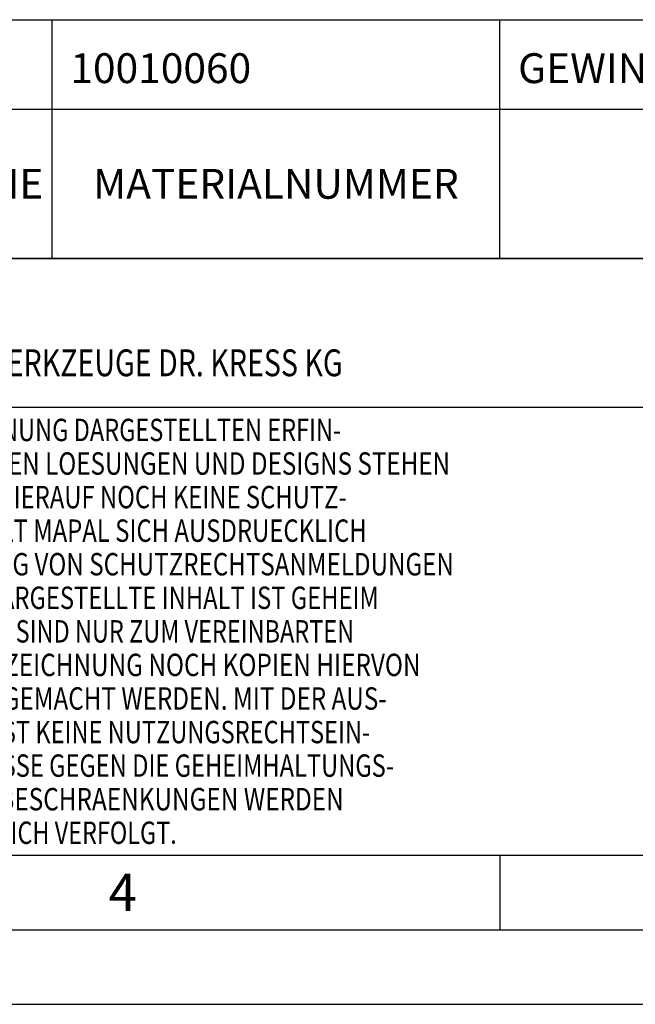
# Model space of a CAD drawing. Units: millimetres. Extents: x 0 to 420, y 0 to 297.
# Drawn here: x 178 to 219, y 0 to 66 of the extents above; entities that cross this region are included whole.
import ezdxf

# ---------------------------------------------------------------- set-up
doc = ezdxf.new("R2010")
doc.units = ezdxf.units.MM
doc.header["$LTSCALE"] = 23.1
doc.layers.get('0').update_dxf_attribs({"linetype": 'CONTINUOUS'})
doc.layers.add('606464438-000-01-ED1_FORMAT', color=7, linetype='CONTINUOUS')
doc.layers.add('606464438-000-01-ED1_TABLE', color=7, linetype='CONTINUOUS')
doc.styles.get("Standard").update_dxf_attribs({"font": 'TXT.SHX', "width": 0.7})

# ---------------------------------------------------------------- blocks, each defined once
blk = doc.blocks.new('COPYRIGHT_BL3', base_point=(185, 30))
at = {"layer": '606464438-000-01-ED1_FORMAT', "color": 7, "linetype": 'CONTINUOUS'}
for p, q in [((220, 50), (150, 50)), ((150, 50), (150, 10)), ((220, 40), (150, 40))]:
    blk.add_line(p, q, dxfattribs=at)
at = {"layer": '606464438-000-01-ED1_FORMAT', "color": 3, "linetype": 'CONTINUOUS'}
blk.add_circle((164, 47), 1.5, dxfattribs=at)
blk.add_arc((164, 47), 0.915, 48.00766, 311.99234, dxfattribs=at)
at = {"layer": '606464438-000-01-ED1_FORMAT', "color": 2, "linetype": 'CONTINUOUS'}
for s, height, width, p in [('MAPAL', 2.5, 0.838095, (151, 45.75)), ('FABRIK FUER PRAEZISIONSWERKZEUGE DR. KRESS KG', 1.8, 0.781481, (151, 42.1)), ('ALLE RECHTE AN DEN IN DER ZEICHNUNG DARGESTELLTEN ERFIN-', 1.5, 0.771684, (150.5, 37.75)), ('DUNGEN, KNOW-HOW, TECHNISCHEN LOESUNGEN UND DESIGNS STEHEN', 1.5, 0.793103, (150.5, 35.5)), ('ALLEIN MAPAL ZU. SOWEIT MAPAL HIERAUF NOCH KEINE SCHUTZ-', 1.5, 0.780612, (150.5, 33.25)), ('RECHTE ANGEMELDET HAT, BEHAELT MAPAL SICH AUSDRUECKLICH', 1.5, 0.782684, (150.5, 31)), ('AUCH DAS RECHT ZUR EINREICHUNG VON SCHUTZRECHTSANMELDUNGEN', 1.5, 0.791872, (150.5, 28.75)), ('VOR. DIE ZEICHNUNG SOWIE DER DARGESTELLTE INHALT IST GEHEIM', 1.5, 0.77845, (150.5, 26.5)), ('ZU HALTEN. VERVIELFAELTIGUNGEN SIND NUR ZUM VEREINBARTEN', 1.5, 0.769558, (150.5, 24.25)), ('ZWECK GESTATTET. WEDER DIESE ZEICHNUNG NOCH KOPIEN HIERVON', 1.5, 0.796388, (150.5, 22)), ('DUERFEN DRITTEN ZUGAENGLICH GEMACHT WERDEN. MIT DER AUS-', 1.5, 0.794218, (150.5, 19.75)), ('HAENDIGUNG DIESER ZEICHNUNG IST KEINE NUTZUNGSRECHTSEIN-', 1.5, 0.773384, (150.5, 17.5)), ('RAEUMUNG VERBUNDEN. VERSTOESSE GEGEN DIE GEHEIMHALTUNGS-', 1.5, 0.775935, (150.5, 15.25)), ('VERPFLICHTUNG UND NUTZUNGSBESCHRAENKUNGEN WERDEN ', 1.5, 0.797376, (150.5, 13)), ('ZIVILRECHTLICH UND STRAFRECHTLICH VERFOLGT.', 1.5, 0.767996, (150.5, 10.75))]:
    blk.add_text(s, height=height, dxfattribs=dict(at, width=width)).set_placement(p)
blk = doc.blocks.new('TABLE_BL0', base_point=(280, 58))
at = {"layer": '606464438-000-01-ED1_TABLE', "color": 3, "linetype": 'CONTINUOUS'}
for p, q in [((150, 66), (410, 66)), ((180, 50), (180, 66)), ((210, 50), (210, 66)), ((150, 60), (410, 60)), ((150, 50), (410, 50))]:
    blk.add_line(p, q, dxfattribs=at)
at = {"layer": '606464438-000-01-ED1_TABLE', "color": 2, "linetype": 'CONTINUOUS', "char_height": 2, "line_spacing_factor": 0.9}
for s, insert, width, attachment_point in [('10010060', (181.225, 63.75), 18.14286, 1), ('GEWINDESTIFT', (211.225, 63.75), 29.85714, 1), ('ME', (177.5, 56), 5.28571, 2), ('MATERIALNUMMER', (195, 56), 33.57143, 2)]:
    blk.add_mtext(s, dxfattribs=dict(at, insert=insert, width=width, attachment_point=attachment_point))

msp = doc.modelspace()

# ---------------------------------------------------------------- linework, layer by layer
at = {"layer": '606464438-000-01-ED1_FORMAT', "color": 7, "linetype": 'CONTINUOUS'}
msp.add_line((20, 10), (410, 10), dxfattribs=at)
at = {"layer": '606464438-000-01-ED1_FORMAT', "color": 3, "linetype": 'CONTINUOUS'}
for p, q in [((210, 10), (210, 5)), ((15, 5), (415, 5)), ((0, 0), (420, 0))]:
    msp.add_line(p, q, dxfattribs=at)

# ---------------------------------------------------------------- block references
msp.add_blockref('TABLE_BL0', (280, 58))
msp.add_blockref('COPYRIGHT_BL3', (185, 30), dxfattribs=at)

# ---------------------------------------------------------------- texts
at = {"layer": '606464438-000-01-ED1_FORMAT', "color": 2, "linetype": 'CONTINUOUS', "insert": (183.7798, 8.75), "char_height": 2.5, "width": 3.660714, "attachment_point": 1, "line_spacing_factor": 0.9}
msp.add_mtext('4', dxfattribs=at)

doc.saveas('drawing.dxf')
